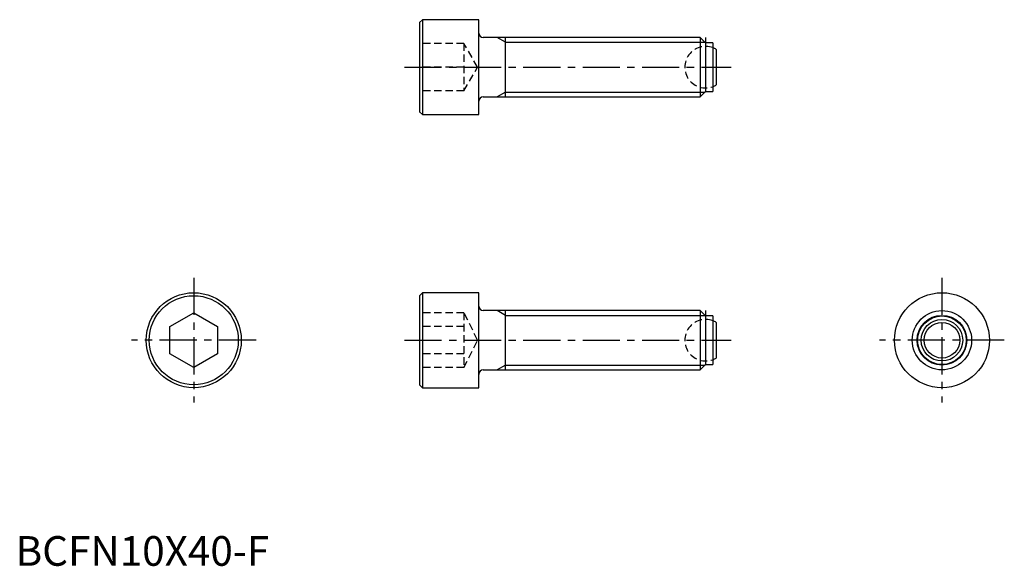
# Model space of a CAD drawing. Extents: x 1 to 166, y 0 to 92.
import ezdxf

# ---------------------------------------------------------------- set-up
doc = ezdxf.new("R2010")
doc.units = 0
doc.header["$LTSCALE"] = 5
doc.linetypes.add('CENTER', pattern=[2, 1.25, -0.25, 0.25, -0.25])
doc.linetypes.add('HIDDEN', pattern=[0.375, 0.25, -0.125])
doc.layers.get('0').update_dxf_attribs({"linetype": 'CONTINUOUS'})
for name, color, linetype in [('1', 1, 'CENTER'), ('2', 2, 'HIDDEN'), ('3', 3, 'CONTINUOUS')]:
    doc.layers.add(name, color=color, linetype=linetype)
doc.styles.add('STANDARD1', font='txt')

msp = doc.modelspace()

# ---------------------------------------------------------------- linework, layer by layer
for p, q in [((68.5, 92), (68, 91.5)), ((68, 91.5), (68, 76.5)), ((78, 92), (68.5, 92)), ((68.5, 92), (68.5, 76)), ((78, 76), (78, 92)), ((115.3, 89), (78.75, 89)), ((82.5, 79), (82.5, 89)), ((116.2, 88.1), (115.3, 89)), ((115.3, 89), (115.3, 79)), ((117.4, 88.1), (116.2, 88.1)), ((116.2, 88.1), (116.2, 79.9)), ((117.4, 88.1), (117.4, 79.9)), ((118, 87), (118, 81)), ((115.3, 79), (116.2, 79.9)), ((116.2, 79.9), (117.4, 79.9)), ((78.75, 79), (115.3, 79)), ((68, 76.5), (68.5, 76)), ((68.5, 76), (78, 76)), ((68.5, 46), (68, 45.5)), ((68, 45.5), (68, 30.5)), ((78, 46), (68.5, 46)), ((68.5, 46), (68.5, 30)), ((78, 30), (78, 46)), ((26, 40.31), (30, 42.62)), ((30, 42.62), (34, 40.31)), ((115.3, 43), (78.75, 43)), ((82.5, 33), (82.5, 43)), ((116.2, 42.1), (115.3, 43)), ((115.3, 43), (115.3, 33)), ((117.4, 42.1), (116.2, 42.1)), ((116.2, 42.1), (116.2, 33.9)), ((117.4, 42.1), (117.4, 33.9)), ((26, 35.69), (26, 40.31)), ((34, 40.31), (34, 35.69)), ((118, 41), (118, 35)), ((30, 33.38), (26, 35.69)), ((34, 35.69), (30, 33.38)), ((115.3, 33), (116.2, 33.9)), ((116.2, 33.9), (117.4, 33.9)), ((78.75, 33), (115.3, 33)), ((68, 30.5), (68.5, 30)), ((68.5, 30), (78, 30))]:
    msp.add_line(p, q)
for centre, radius in [((30, 38), 8), ((30, 38), 7.5), ((156, 38), 8), ((156, 38), 5), ((156, 38), 4.1), ((156, 38), 3.5), ((156, 38), 3)]:
    msp.add_circle(centre, radius)
for centre, radius, start, end in [((78.75, 89.75), 0.75, 180, 270), ((116.2, 84), 3.5, 58.9973, 69.9006), ((116.2, 84), 3.5, 290.0994, 301.0027), ((78.75, 78.25), 0.75, 90, 180), ((78.75, 43.75), 0.75, 180, 270), ((116.2, 38), 3.5, 58.9973, 69.9006), ((116.2, 38), 3.5, 290.0994, 301.0027), ((78.75, 32.25), 0.75, 90, 180)]:
    msp.add_arc(centre, radius, start, end)
at = {"layer": '1'}
for p, q in [((116.2, 89), (116.2, 79)), ((65.5, 84), (120.5, 84)), ((30, 48.5), (30, 27.5)), ((156, 48.5), (156, 27.5)), ((116.2, 43), (116.2, 33)), ((40.5, 38), (19.5, 38)), ((65.5, 38), (120.5, 38)), ((166.5, 38), (145.5, 38))]:
    msp.add_line(p, q, dxfattribs=at)
at = {"layer": '2'}
for p, q in [((75.5, 88), (68, 88)), ((75.5, 88), (75.5, 80)), ((77.81, 84), (75.5, 88)), ((75.5, 84), (68, 84)), ((75.5, 80), (77.81, 84)), ((75.5, 80), (68, 80)), ((75.5, 42.62), (68, 42.62)), ((75.5, 42.62), (75.5, 33.38)), ((77.81, 38), (75.5, 42.62)), ((75.5, 40.31), (68, 40.31)), ((75.5, 33.38), (77.81, 38)), ((75.5, 35.69), (68, 35.69)), ((75.5, 33.38), (68, 33.38))]:
    msp.add_line(p, q, dxfattribs=at)
for centre in [(116.2, 84), (116.2, 38)]:
    msp.add_arc(centre, 3.5, 69.9006, 290.0994, dxfattribs=at)
at = {"layer": '3'}
for p, q in [((82.5, 88.19), (81.09, 89)), ((82.5, 88.19), (116.11, 88.19)), ((82.5, 79.81), (81.09, 79)), ((82.5, 79.81), (116.11, 79.81)), ((82.5, 42.19), (81.09, 43)), ((82.5, 42.19), (116.11, 42.19)), ((82.5, 33.81), (81.09, 33)), ((82.5, 33.81), (116.11, 33.81))]:
    msp.add_line(p, q, dxfattribs=at)
msp.add_circle((156, 38), 4.19, dxfattribs=at)

# ---------------------------------------------------------------- texts
at = {"color": 3, "style": 'STANDARD1'}
msp.add_text('BCFN10X40-F', height=5, dxfattribs=at).set_placement((0, 0))

doc.saveas('drawing.dxf')
